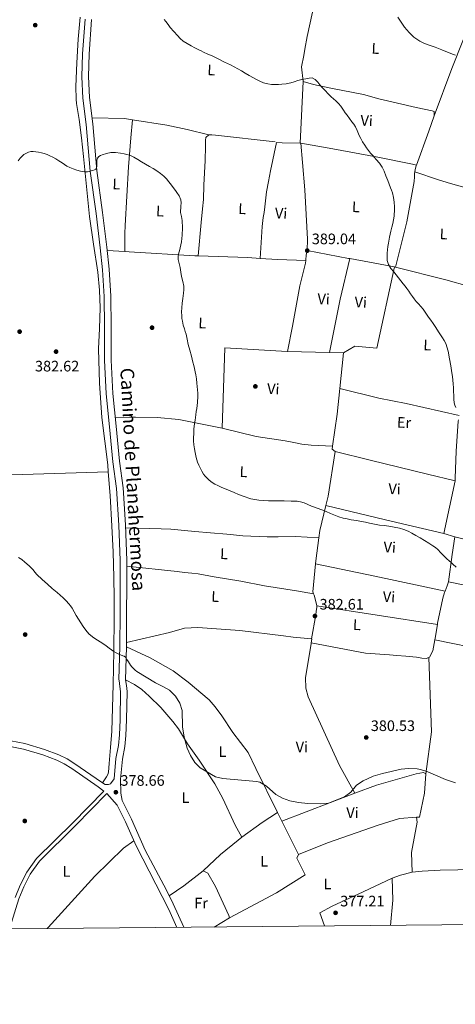
# Model space of a CAD drawing. Units: metres. Extents: x 559912 to 566803, y 4700931 to 4705619.
# Drawn here: x 565509 to 565796, y 4700931 to 4701580 of the extents above; entities that cross this region are included whole.
import ezdxf
from ezdxf.enums import TextEntityAlignment as Align

# ---------------------------------------------------------------- set-up
doc = ezdxf.new("R2010")
doc.units = ezdxf.units.M
doc.header["$MEASUREMENT"] = 0
doc.linetypes.add('DGN Style 3', pattern=[120.3314, 85.95100000000001, -34.3804])
for name, color, linetype, lineweight in [('Nivel 17', 7, 'Continuous', 0), ('Nivel 21', 7, 'Continuous', 0), ('Nivel 36', 7, 'Continuous', 0), ('Nivel 37', 7, 'Continuous', 0), ('Nivel 41', 7, 'Continuous', 0), ('Nivel 44', 7, 'Continuous', 0), ('Nivel 5', 7, 'Continuous', 0), ('Nivel 61', 7, 'Continuous', 0), ('Nivel 7', 7, 'Continuous', 0)]:
    doc.layers.add(name, color=color, linetype=linetype, lineweight=lineweight)
doc.styles.add('Style-Arial', font='txt')
doc.styles.add('Style-Arial Narrow', font='txt')
doc.styles.add('Style-Helvetica-Narrow-Oblique', font='txt')

# ---------------------------------------------------------------- blocks, each defined once
blk = doc.blocks.new('5PATER')
at = {"layer": 'Nivel 7', "linetype": 'Continuous', "lineweight": 0}
h = blk.add_hatch(color=51, dxfattribs=at)
edge = h.paths.add_edge_path()
edge.add_ellipse((-0.001513205468654633, -0.003088492900133133), major_axis=(-1.095731442372465, -1.110710699892244), ratio=0.9994222409660318, start_angle=0, end_angle=360)
blk = doc.blocks.new('5PERFI_1')
at = {"layer": 'Nivel 17', "linetype": 'Continuous', "lineweight": 0}
h = blk.add_hatch(color=7, dxfattribs=at)
edge = h.paths.add_edge_path()
edge.add_arc((-0.002215024083852768, -0.003073429688811302), 1.559999998626405, 315.0000000018422, 675.0000000018422)
blk = doc.blocks.new('5PERFI')
at = {"layer": 'Nivel 17', "color": 7, "linetype": 'Continuous', "lineweight": 0}
blk.add_blockref('5PERFI_1', (0, 0), dxfattribs=at)

msp = doc.modelspace()

# ---------------------------------------------------------------- linework, layer by layer
at = {"layer": 'Nivel 21', "color": 7, "linetype": 'Continuous', "lineweight": 0}
for points in [[(565567.6600000001, 4701075.73, 378.32), (565569.1000000015, 4701076.210000001, 378.48), (565571.4200000018, 4701079.49, 378.46), (565572.6600000001, 4701093.01, 378.74), (565574.2600000016, 4701101.49, 378.86), (565574.9600000009, 4701108.460000001, 379.02), (565575.4600000009, 4701118.449999999, 379.22), (565575.7399999984, 4701137.17, 379.26), (565575.1499999985, 4701140.42, 379.28), (565574.6499999985, 4701144.290000001, 379.29), (565574.620000001, 4701144.949999999, 379.29), (565575.1400000006, 4701166.68, 379.81), (565575.3299999982, 4701188.619999999, 380.39), (565575.4800000004, 4701206.630000001, 380.31), (565575.3299999982, 4701223.4, 380.59), (565574.5199999996, 4701246.640000001, 381.15), (565572.9499999993, 4701270.810000001, 381.76), (565570.5799999982, 4701288.42, 382.15), (565568.3599999994, 4701311.640000001, 382.53), (565566.2300000004, 4701333.300000001, 382.98), (565565.1099999994, 4701355.49, 383.38), (565565.0500000007, 4701377.529999999, 383.2), (565564.9400000013, 4701397.529999999, 383.49), (565563.75, 4701415.08, 383.91), (565562.3099999987, 4701429.49, 384.34), (565559.4899999984, 4701452.199999999, 384.58), (565555.6799999997, 4701480, 385.23), (565553.0199999996, 4701510.859999999, 386.07), (565550.8599999994, 4701528.25, 386.37), (565550.2300000004, 4701542.390000001, 386.61), (565550.6700000018, 4701557.4, 387.06), (565552.2399999984, 4701580.23, 387.39)], [(565497.6999999993, 4701101.82, 377.82), (565511.6499999985, 4701099.09, 378.01), (565524.4200000018, 4701095.33, 378), (565533.7699999996, 4701091.790000001, 378), (565538.5700000003, 4701089.4, 378.06), (565543.4600000009, 4701086.369999999, 378.16), (565561.0199999996, 4701074.210000001, 378.24), (565564.5799999982, 4701071.41, 378.26), (565544.1400000006, 4701050.609999999, 377.82), (565520.1799999997, 4701027.01, 376.7), (565513.8200000003, 4701017.970000001, 376.3), (565509.5799999982, 4701009.49, 376.02), (565506.2199999988, 4701001.25, 375.58)], [(565566.6400000006, 4701069.779999999, 378.28), (565573.5199999996, 4701062.220000001, 378.34), (565578.9800000004, 4701051.17, 378.26), (565585.9800000004, 4701035.25, 377.98), (565607.4200000018, 4700993.41, 377.58), (565612.6799999997, 4700981.6, 377.46)]]:
    msp.add_polyline3d(points, dxfattribs=at)
at = {"layer": 'Nivel 21', "color": 7, "linetype": 'DGN Style 3', "lineweight": 0}
for points in [[(565556.6000000015, 4701579.99, 387.39), (565555.0300000012, 4701557.189999999, 387.06), (565554.6000000015, 4701542.42, 386.61), (565555.1999999993, 4701528.619999999, 386.37), (565557.3599999994, 4701511.32, 386.07), (565560.0199999996, 4701480.49, 385.23), (565563.8099999987, 4701452.76, 384.58), (565566.6400000006, 4701429.98, 384.34), (565568.1000000015, 4701415.449999999, 383.91), (565569.3000000007, 4701397.689999999, 383.49), (565569.4100000001, 4701377.540000001, 383.2), (565569.4699999988, 4701355.609999999, 383.38), (565570.5799999982, 4701333.619999999, 382.98), (565572.6999999993, 4701312.060000001, 382.53), (565574.9100000001, 4701288.92, 382.15), (565577.3000000007, 4701271.24, 381.76), (565578.879999999, 4701246.859999999, 381.15), (565579.6999999993, 4701223.5, 380.59), (565579.8399999999, 4701206.630000001, 380.31), (565579.6900000013, 4701188.59, 380.39), (565579.5, 4701166.609999999, 379.81), (565578.9800000004, 4701144.85, 379.29), (565579.4800000004, 4701140.98, 379.28), (565579.9699999988, 4701137.1, 379.26), (565579.6900000013, 4701118.310000001, 379.22), (565579.1799999997, 4701108.15, 379.02), (565578.4499999993, 4701100.880000001, 378.86), (565576.8500000015, 4701092.42, 378.74), (565575.6499999985, 4701079.32, 378.46), (565575.7600000016, 4701070.050000001, 378.34), (565576.8000000007, 4701065.16, 378.34), (565582.8099999987, 4701052.960000001, 378.26), (565591.9800000004, 4701032.57, 377.94), (565605.9800000004, 4701006.02, 377.68), (565610.3999999985, 4700997.060000001, 377.6), (565617.2800000012, 4700981.640000001, 377.44)], [(565503.2600000016, 4701104.630000001, 377.88), (565512.5399999991, 4701102.699999999, 378.01), (565525.6000000015, 4701098.85, 378), (565534.9600000009, 4701095.33, 378), (565540.379999999, 4701092.65, 378.06), (565545.4899999984, 4701089.48, 378.16), (565563.129999999, 4701077.26, 378.24), (565565.4600000009, 4701075.810000001, 378.24), (565567.6600000001, 4701075.73, 378.32)], [(565503.0199999996, 4700980.58, 375.02), (565503.870000001, 4700984.85, 375.1), (565508.6799999997, 4701000.369999999, 375.58), (565511.9600000009, 4701008.41, 376.02), (565516.0599999987, 4701016.619999999, 376.3), (565522.1799999997, 4701025.310000001, 376.7), (565545.9800000004, 4701048.76, 377.82), (565566.6400000006, 4701069.779999999, 378.28)]]:
    msp.add_polyline3d(points, dxfattribs=at)
at = {"layer": 'Nivel 36', "color": 92, "linetype": 'Continuous', "lineweight": 0, "extrusion": (-0.0008376991979264532, -0.01748805026599039, 0.9998467214318143), "elevation": -82303.89512856184, "flags": 128}
msp.add_lwpolyline([(340096.5557230748, 4722463.282480758), (340096.5557230748, 4722503.835134186)], dxfattribs=at)
at = {"layer": 'Nivel 36', "color": 92, "linetype": 'Continuous', "lineweight": 0, "extrusion": (-0.05100157039510299, -0.2570418068188166, 0.9650535474078894), "elevation": -1236957.642581329, "flags": 128}
msp.add_lwpolyline([(-360282.058565218, 4556778.89808343), (-360260.897831466, 4556782.752269082), (-360255.6024093963, 4556782.943070352)], dxfattribs=at)
at = {"layer": 'Nivel 36', "color": 92, "linetype": 'Continuous', "lineweight": 0, "extrusion": (-0.8980131868511486, 0.3062004113564987, 0.3159329427688017), "elevation": 931650.3448906317, "flags": 128}
msp.add_lwpolyline([(-4632503.777708475, -309816.241579337), (-4632527.479208622, -309814.934639886), (-4632538.289224949, -309814.4287278419)], dxfattribs=at)
at = {"layer": 'Nivel 36', "color": 92, "linetype": 'Continuous', "lineweight": 0, "extrusion": (0.02264946088557991, -0.003687121539513008, 0.9997366688565271), "elevation": -4132.343087742649, "flags": 128}
msp.add_lwpolyline([(4731306.537879687, 197028.54966731), (4731306.537879687, 197028.9854424857)], dxfattribs=at)
at = {"layer": 'Nivel 36', "color": 92, "linetype": 'Continuous', "lineweight": 0, "extrusion": (0.02480028789233206, 0.219292016126742, 0.9753440200173097), "elevation": 1045409.550129337, "flags": 128}
msp.add_lwpolyline([(-33851.70199557394, -4618439.141394652), (-33867.77328263223, -4618435.588787843), (-33875.81587621942, -4618433.930544429), (-33883.91625720263, -4618432.661715046), (-33893.09867064655, -4618432.075384997), (-33902.33230610937, -4618431.846091043)], dxfattribs=at)
at = {"layer": 'Nivel 36', "color": 92, "linetype": 'Continuous', "lineweight": 0, "extrusion": (-0.01552995767630797, 0.0007791847277040332, 0.9998790993343807), "elevation": -4735.72531930864, "flags": 128}
msp.add_lwpolyline([(565516.1933542006, 4701432.277192624), (565504.6319529116, 4701432.857192799)], dxfattribs=at)
at = {"layer": 'Nivel 36', "color": 92, "linetype": 'Continuous', "lineweight": 0, "extrusion": (-0.024134464623241, 0.2316235452233772, 0.9725060724311718), "elevation": 1075684.975304509, "flags": 128}
msp.add_lwpolyline([(-1049857.772672307, -4490440.437489066), (-1049849.646060787, -4490441.897484004), (-1049817.391132765, -4490446.449232934)], dxfattribs=at)
at = {"layer": 'Nivel 36', "color": 92, "linetype": 'Continuous', "lineweight": 0, "extrusion": (-0.1849755619991748, -0.9749753580373031, 0.1233170413329904), "elevation": -4688368.628236202, "flags": 128}
msp.add_lwpolyline([(-320525.0400798582, 582994.9590824754), (-320525.9050067142, 582994.9490055619), (-320553.6023153961, 582994.5963135785)], dxfattribs=at)
at = {"layer": 'Nivel 36', "color": 92, "linetype": 'Continuous', "lineweight": 0, "extrusion": (-0.0490752303685967, -0.1254968911383268, 0.9908794841346167), "elevation": -617390.1907559169, "flags": 128}
msp.add_lwpolyline([(-1185371.122505229, 4542807.588602267), (-1185388.671346851, 4542801.280674107), (-1185399.678597253, 4542797.79276089)], dxfattribs=at)
at = {"layer": 'Nivel 36', "color": 92, "linetype": 'Continuous', "lineweight": 0, "extrusion": (0.4628142790436258, -0.1123085958799079, 0.8793120733873795), "elevation": -265841.3111807117, "flags": 128}
msp.add_lwpolyline([(4702236.428329658, 491651.0828040969), (4702208.959747102, 491650.9568187967), (4702173.130631011, 491649.2140221037)], dxfattribs=at)
at = {"layer": 'Nivel 36', "color": 92, "linetype": 'Continuous', "lineweight": 0, "extrusion": (-0.01704634059922481, 0.003106684025197475, 0.9998498741243821), "elevation": 5351.603951523994, "flags": 128}
msp.add_lwpolyline([(-4726669.246996921, -286307.2164683193), (-4726669.246996917, -286337.2272197232)], dxfattribs=at)
at = {"layer": 'Nivel 36', "color": 92, "linetype": 'Continuous', "lineweight": 0, "extrusion": (-0.01568422441837391, 0.003921056104593476, 0.9998693066713364), "elevation": 9950.940132048532, "flags": 128}
msp.add_lwpolyline([(-4698260.551376991, -591313.2862860393), (-4698260.551376991, -591312.6677393559)], dxfattribs=at)
at = {"layer": 'Nivel 36', "color": 92, "linetype": 'Continuous', "lineweight": 0, "extrusion": (-0.00903852879667138, 0.0002321763909419928, 0.999959124710263), "elevation": -3633.178358960889, "flags": 128}
msp.add_lwpolyline([(565693.8631043471, 4701361.500253748), (565666.2219737656, 4701362.210253768)], dxfattribs=at)
at = {"layer": 'Nivel 36', "color": 92, "linetype": 'Continuous', "lineweight": 0, "extrusion": (-0.008661685187160146, 0.0002158383091058324, 0.999962463607281), "elevation": -3496.802772630941, "flags": 128}
msp.add_lwpolyline([(565704.8338321969, 4701361.164253218), (565695.6034855098, 4701361.394253224)], dxfattribs=at)
at = {"layer": 'Nivel 36', "color": 92, "linetype": 'Continuous', "lineweight": 0, "extrusion": (-0.00244654442658086, -0.02280842214421997, 0.9997368605286393), "elevation": -108226.1883220536, "flags": 128}
msp.add_lwpolyline([(61081.09079719335, 4733620.634614896), (61081.09079719335, 4733644.175041828)], dxfattribs=at)
at = {"layer": 'Nivel 36', "color": 92, "linetype": 'Continuous', "lineweight": 0, "extrusion": (-0.5940218326469786, 0.0450850620054708, 0.8031845364066018), "elevation": -123778.3966845186, "flags": 128}
msp.add_lwpolyline([(-4730629.644473281, 167531.3354592323), (-4730650.983828697, 167533.1147878766), (-4730667.972343113, 167533.7694465257)], dxfattribs=at)
at = {"layer": 'Nivel 36', "color": 92, "linetype": 'Continuous', "lineweight": 0, "extrusion": (0.04260166893753227, -0.03151718449390696, 0.9985948952830243), "elevation": -123685.1953043899, "flags": 128}
msp.add_lwpolyline([(4115864.653220691, 2337997.293480074), (4115870.503398925, 2337999.746644283), (4115897.01934474, 2338013.710809769)], dxfattribs=at)
at = {"layer": 'Nivel 36', "color": 92, "linetype": 'Continuous', "lineweight": 0, "extrusion": (-0.005171970021864872, -0.04633805573643791, 0.9989124262499991), "elevation": -220388.7304018715, "flags": 128}
msp.add_lwpolyline([(40734.34475403652, 4729903.163278516), (40732.15867550671, 4729904.450119868), (40732.21514236555, 4729906.380381893)], dxfattribs=at)
at = {"layer": 'Nivel 36', "color": 92, "linetype": 'Continuous', "lineweight": 0, "extrusion": (-0.009434878411686057, -0.0002672770088296333, 0.9999554548240424), "elevation": -6210.662902536118, "flags": 128}
msp.add_lwpolyline([(565546.0106392466, 4701280.30795528), (565482.467806451, 4701278.507955216)], dxfattribs=at)
at = {"layer": 'Nivel 36', "color": 92, "linetype": 'Continuous', "lineweight": 0, "extrusion": (-0.00849976404286716, -0.03941523781056471, 0.9991867658448806), "elevation": -189723.290104611, "flags": 128}
msp.add_lwpolyline([(-437950.7727279104, 4711049.906813011), (-437950.7727279104, 4711085.371942364)], dxfattribs=at)
at = {"layer": 'Nivel 36', "color": 92, "linetype": 'Continuous', "lineweight": 0, "extrusion": (-0.2223278160615014, -0.01710213969703857, 0.9748219627311986), "elevation": -205815.8214381814, "flags": 128}
msp.add_lwpolyline([(-4644033.692808604, 901505.4606460072), (-4644033.869977519, 901505.5054921508), (-4644035.360957455, 901505.6848767214)], dxfattribs=at)
at = {"layer": 'Nivel 36', "color": 92, "linetype": 'Continuous', "lineweight": 0, "extrusion": (0.2245597865096466, -0.0755492864326875, 0.971527255202989), "elevation": -227766.2630248843, "flags": 128}
msp.add_lwpolyline([(4636212.783381134, 935585.0711909421), (4636217.593757983, 935586.041950725), (4636234.435276702, 935587.5191938728)], dxfattribs=at)
at = {"layer": 'Nivel 36', "color": 92, "linetype": 'Continuous', "lineweight": 0, "extrusion": (-0.225071646249715, -0.9411211167797074, 0.2522574034706604), "elevation": -4551682.958420331, "flags": 128}
msp.add_lwpolyline([(-543207.6064948738, 1186968.732905806), (-543247.0915002972, 1186967.575474679), (-543287.4829134364, 1186967.637479918)], dxfattribs=at)
at = {"layer": 'Nivel 36', "color": 92, "linetype": 'Continuous', "lineweight": 0, "extrusion": (0.01015677846183622, -0.003187273575890028, 0.9999433389639785), "elevation": -8850.932947456513, "flags": 128}
msp.add_lwpolyline([(565762.8289299384, 4701234.738962812), (565755.658487238, 4701236.98897424)], dxfattribs=at)
at = {"layer": 'Nivel 36', "color": 92, "linetype": 'Continuous', "lineweight": 0, "extrusion": (0.1830450320136409, -0.0711958812665255, 0.9805231576795155), "elevation": -230781.565349559, "flags": 128}
msp.add_lwpolyline([(4586532.272723451, 1154107.905490946), (4586534.052824654, 1154108.414646825), (4586548.912401225, 1154112.131484747)], dxfattribs=at)
at = {"layer": 'Nivel 36', "color": 92, "linetype": 'Continuous', "lineweight": 0, "extrusion": (0.9229583604774633, -0.1492721987461715, 0.3547755283362096), "elevation": -179421.0576348659, "flags": 128}
msp.add_lwpolyline([(4731237.434557479, 68494.37632771302), (4731255.603097849, 68495.69190396369), (4731267.306265015, 68496.3443442164)], dxfattribs=at)
at = {"layer": 'Nivel 36', "color": 92, "linetype": 'Continuous', "lineweight": 0, "extrusion": (-0.2048165006007447, -0.7931984477810688, 0.5734862016817563), "elevation": -3844678.190630503, "flags": 128}
msp.add_lwpolyline([(-627555.3248538245, 2691913.429733831), (-627536.2975835018, 2691913.478561051), (-627520.3772330359, 2691913.515181463)], dxfattribs=at)
at = {"layer": 'Nivel 36', "color": 92, "linetype": 'Continuous', "lineweight": 0, "extrusion": (-0.0551141873402738, -0.04780385299865102, 0.9973350580383228), "elevation": -255531.6749002144, "flags": 128}
msp.add_lwpolyline([(-3180762.07173842, 3498395.677227169), (-3180763.383956196, 3498396.088426039), (-3180776.148233145, 3498409.657988813)], dxfattribs=at)
at = {"layer": 'Nivel 36', "color": 92, "linetype": 'Continuous', "lineweight": 0, "extrusion": (-0.186587351539477, -0.8818990214512599, 0.4329425784198105), "elevation": -4251389.424254188, "flags": 128}
msp.add_lwpolyline([(-419664.3387053106, 2042320.56330888), (-419624.3546837699, 2042320.696431953), (-419577.0891024452, 2042320.56330888)], dxfattribs=at)
at = {"layer": 'Nivel 36', "color": 92, "linetype": 'Continuous', "lineweight": 0, "extrusion": (-0.016060371994147, 0.003313892546639183, 0.9998655322430107), "elevation": 6877.143547526764, "flags": 128}
msp.add_lwpolyline([(-4718553.06611076, -395820.2747823112), (-4718553.06611076, -395854.4238262214)], dxfattribs=at)
at = {"layer": 'Nivel 36', "color": 92, "linetype": 'Continuous', "lineweight": 0, "extrusion": (-0.1553762458568653, -0.9878553650324663, 4.289070227140465e-15), "elevation": -4731996.492035025, "flags": 128}
msp.add_lwpolyline([(-171619.1421754211, 382.8600000202958), (-171578.8528765924, 382.9900000202958), (-171538.5635777675, 383.1100000202958)], dxfattribs=at)
at = {"layer": 'Nivel 36', "color": 92, "linetype": 'Continuous', "lineweight": 0, "extrusion": (0.8107504821387175, -0.1675345222185971, 0.5609062663019762), "elevation": -328685.1425466548, "flags": 128}
msp.add_lwpolyline([(4718399.012074158, 223153.4146560431), (4718400.214204095, 223153.438814152), (4718409.133331947, 223154.1031621918)], dxfattribs=at)
at = {"layer": 'Nivel 36', "color": 92, "linetype": 'Continuous', "lineweight": 0, "extrusion": (-0.01334829048028032, -0.1201346143225221, 0.9926678687168398), "elevation": -571944.9512976779, "flags": 128}
msp.add_lwpolyline([(43083.96429842338, 4700218.765363015), (43084.14540612698, 4700218.765363012), (43084.0669997409, 4700216.283437863)], dxfattribs=at)
at = {"layer": 'Nivel 36', "color": 92, "linetype": 'Continuous', "lineweight": 0, "extrusion": (-0.05596982246740777, -0.2324378505856208, 0.9709994977280388), "elevation": -1124025.439101667, "flags": 128}
msp.add_lwpolyline([(-550420.0391914323, 4566688.90899305), (-550464.7290796414, 4566689.076299995), (-550499.9017260242, 4566687.779671155)], dxfattribs=at)
at = {"layer": 'Nivel 36', "color": 92, "linetype": 'Continuous', "lineweight": 0, "extrusion": (0.1299654601681835, -0.03618248632845441, 0.9908581164053528), "elevation": -96188.99080358823, "flags": 128}
msp.add_lwpolyline([(4680591.011218742, 709294.2400917932), (4680618.711760521, 709298.0945677832), (4680665.403295912, 709313.0677245278)], dxfattribs=at)
at = {"layer": 'Nivel 36', "color": 92, "linetype": 'Continuous', "lineweight": 0, "extrusion": (-0.01380218071942435, -0.005270968079114188, 0.9998908523948489), "elevation": -32207.76948362789, "flags": 128}
msp.add_lwpolyline([(565633.3459086902, 4700947.137781508), (565681.4018213823, 4700965.488036424)], dxfattribs=at)
at = {"layer": 'Nivel 36', "color": 92, "linetype": 'Continuous', "lineweight": 0, "extrusion": (-0.2753144770678305, 0.370362193085974, 0.8871492459836816), "elevation": 1585690.726924929, "flags": 128}
msp.add_lwpolyline([(-3258545.405395228, -3047493.967031911), (-3258561.888199855, -3047493.793677606), (-3258574.08325839, -3047493.013583235)], dxfattribs=at)
at = {"layer": 'Nivel 36', "color": 92, "linetype": 'Continuous', "lineweight": 0, "extrusion": (0.01635668628596178, -0.03322809346903425, 0.9993139409705821), "elevation": -146575.5489791704, "flags": 128}
msp.add_lwpolyline([(2583723.552088734, 3965201.384570654), (2583723.552088734, 3965194.904346894)], dxfattribs=at)
at = {"layer": 'Nivel 36', "color": 92, "linetype": 'Continuous', "lineweight": 0, "extrusion": (0.008639393490672956, -0.01752539950271871, 0.9998090924033366), "elevation": -77121.72034019239, "flags": 128}
msp.add_lwpolyline([(2585988.309991211, 3965677.636353679), (2585988.309991211, 3965653.070301898)], dxfattribs=at)
at = {"layer": 'Nivel 36', "color": 92, "linetype": 'Continuous', "lineweight": 0, "extrusion": (-0.2308805323479244, 0.2952095551461297, 0.927116766288456), "elevation": 1257543.372377366, "flags": 128}
msp.add_lwpolyline([(-3341607.007699206, -3109916.827025836), (-3341618.704083782, -3109916.079906117), (-3341634.67334827, -3109915.973174727)], dxfattribs=at)
at = {"layer": 'Nivel 36', "color": 92, "linetype": 'Continuous', "lineweight": 0, "extrusion": (-0.02367526580393552, -0.02287669533039008, 0.9994579223758616), "elevation": -120560.5728583463, "flags": 128}
msp.add_lwpolyline([(-2987494.633615911, 3671465.426224835), (-2987505.382711845, 3671478.183631964), (-2987516.242388429, 3671487.903561205)], dxfattribs=at)
at = {"layer": 'Nivel 36', "color": 92, "linetype": 'Continuous', "lineweight": 0, "extrusion": (-0.07566598446657004, 0.1542704537667932, 0.9851270404822378), "elevation": 682791.2599740404, "flags": 128}
msp.add_lwpolyline([(-2578085.006749511, -3912401.48368432), (-2578090.951181613, -3912400.785309784), (-2578098.58420182, -3912399.155769201)], dxfattribs=at)
at = {"layer": 'Nivel 36', "color": 92, "linetype": 'Continuous', "lineweight": 0, "extrusion": (-0.003679680839358429, -0.002204128822775699, 0.9999908008402144), "elevation": -12065.37802725223, "flags": 128}
msp.add_lwpolyline([(565644.9400088824, 4700972.635461109), (565634.9398925975, 4700966.645446558)], dxfattribs=at)
at = {"layer": 'Nivel 36', "color": 92, "linetype": 'Continuous', "lineweight": 0}
for points in [[(565696.0399999991, 4701539.1, 390.8), (565695.0500000007, 4701548.859999999, 391.09), (565696.4499999993, 4701556.35, 391.2), (565697.1600000001, 4701560.439999999, 391.21), (565698.7600000016, 4701568.859999999, 391.73), (565702.3000000007, 4701584.810000001, 392.33), (565706.9800000004, 4701609.630000001, 394.09), (565707.6600000001, 4701612.84, 394.19), (565708.1999999993, 4701615.93, 394.24), (565708.5399999991, 4701616.689999999, 394.25)], [(565782.4299999997, 4701516.609999999, 392.83), (565794.1400000006, 4701547.83, 394.21), (565808.5199999996, 4701584.310000001, 397.21), (565811.0500000007, 4701591.85, 397.9)], [(565567.5799999982, 4701281.800000001, 381.96), (565567.2399999984, 4701286.48, 382.08), (565565.3299999982, 4701302.040000001, 382.42), (565563.3200000003, 4701317.609999999, 382.72), (565561.7399999984, 4701340.279999999, 382.88), (565561.120000001, 4701362.939999999, 383.05), (565561.7600000016, 4701376.460000001, 383.42), (565562.3299999982, 4701389.98, 383.77), (565561.8000000007, 4701401.75, 383.97), (565560.6499999985, 4701413.5, 384.16), (565557.879999999, 4701431.9, 384.43), (565555.2699999996, 4701450.279999999, 384.7), (565553.2399999984, 4701470, 384.97), (565551.2100000009, 4701489.710000001, 385.23), (565549.8399999999, 4701501.960000001, 385.91), (565548.4100000001, 4701514.199999999, 386.54), (565547.5799999982, 4701519.470000001, 386.57), (565546.7300000004, 4701524.75, 386.57), (565546.4600000009, 4701527.560000001, 386.57), (565546.3099999987, 4701530.380000001, 386.57), (565546.2399999984, 4701533.09, 386.57), (565546.2600000016, 4701535.800000001, 386.57), (565546.9200000018, 4701551.51, 386.66), (565547.8299999982, 4701567.210000001, 386.86), (565549.0599999987, 4701581.66, 387.09)], [(565696.0399999991, 4701539.1, 390.8), (565701.3000000007, 4701537.66, 390.77), (565704.8399999999, 4701536.790000001, 390.78), (565708.9499999993, 4701535.93, 390.85), (565714.25, 4701534.76, 390.99), (565735.7800000012, 4701530.540000001, 390.85), (565746.0100000016, 4701527.880000001, 391.79), (565770.5300000012, 4701522.15, 392.94), (565781.0100000016, 4701519.85, 393.2), (565782.4499999993, 4701519.4, 393.2), (565782.4299999997, 4701516.609999999, 392.83)], [(565583.5700000003, 4701514.029999999, 387.2), (565582.5300000012, 4701502.09, 385.93), (565580.8500000015, 4701483.040000001, 385.05), (565578.629999999, 4701444.189999999, 384.78), (565578.5300000012, 4701439, 384.78), (565578.4299999997, 4701427.16, 384.45)], [(565583.5700000003, 4701514.029999999, 387.2), (565606.2800000012, 4701510.359999999, 387.39), (565619.4899999984, 4701507.560000001, 387.92), (565633.7800000012, 4701503.960000001, 388.67)], [(565633.7800000012, 4701503.960000001, 388.67), (565631.9699999988, 4701502.380000001, 388.41), (565631.620000001, 4701500.52, 388.21), (565631.5599999987, 4701496.25, 388.06), (565631.5399999991, 4701487.1, 387.57), (565630.5799999982, 4701470.810000001, 386.17), (565630.3900000006, 4701461.32, 385.63), (565629.7800000012, 4701455.369999999, 385.66), (565628.8399999999, 4701446.27, 385.73), (565626.9200000018, 4701424.26, 386.14)], [(565677.4800000004, 4701499.359999999, 389.33), (565638.2300000004, 4701503.93, 388.81), (565635.8399999999, 4701504.119999999, 388.81), (565633.7800000012, 4701503.960000001, 388.67)], [(565667.6900000013, 4701422.630000001, 387.54), (565669.0799999982, 4701443.710000001, 387.04), (565669.7199999988, 4701449.449999999, 386.96), (565670.2399999984, 4701452.939999999, 386.96), (565670.6799999997, 4701456.560000001, 386.93), (565671.3500000015, 4701462.619999999, 386.86), (565671.8399999999, 4701466.49, 386.86), (565673.1099999994, 4701473.210000001, 387.01), (565674.5799999982, 4701480.4, 387.39), (565678.4699999988, 4701498.960000001, 389.23), (565682.1999999993, 4701498.880000001, 389.34), (565694.1000000015, 4701498.6, 390.09)], [(565694.5300000012, 4701498.529999999, 390.08), (565695.6400000006, 4701485.84, 388.17), (565697.2199999988, 4701467.85, 388.17), (565698.9800000004, 4701435.16, 388.54), (565698.7199999988, 4701427.710000001, 389.04)], [(565770.75, 4701484.130000001, 391.11), (565768.1000000015, 4701484.76, 391.37), (565745.3299999982, 4701489.35, 390.64), (565715.6999999993, 4701494.890000001, 389.57), (565694.5300000012, 4701498.529999999, 390.08)], [(565769.7100000009, 4701479.73, 390.97), (565769.9699999988, 4701481.24, 391.04), (565770.5599999987, 4701483.66, 391.09), (565770.75, 4701484.130000001, 391.11)], [(565756.9100000001, 4701416.9, 389.93), (565764.370000001, 4701446.790000001, 390.09), (565769.1400000006, 4701473.390000001, 390.85), (565769.3500000015, 4701476.359999999, 390.85), (565769.5100000016, 4701478.619999999, 390.93), (565769.7100000009, 4701479.73, 390.97)], [(565626.9200000018, 4701424.26, 386.14), (565624.5799999982, 4701424.33, 386.06), (565581.2699999996, 4701427.02, 384.49), (565578.4299999997, 4701427.16, 384.45)], [(565698.7199999988, 4701427.710000001, 389.04), (565698.1000000015, 4701424.640000001, 388.97), (565697.879999999, 4701421.710000001, 388.86), (565697.8200000003, 4701421.27, 388.86)], [(565697.8200000003, 4701421.27, 388.86), (565697.5700000003, 4701419.449999999, 388.83), (565693.879999999, 4701404.52, 388.75), (565688.9600000009, 4701378.01, 388.17), (565685.8200000003, 4701361.24, 388.26)], [(565722.6900000013, 4701360.300000001, 388.59), (565730.1099999994, 4701364.76, 388.61), (565744.6600000001, 4701363.369999999, 388.75), (565756.3099999987, 4701417.050000001, 389.92)], [(565756.9100000001, 4701416.9, 389.93), (565790.1499999985, 4701408.460000001, 390.83), (565805.6799999997, 4701404.040000001, 391.09), (565813.2899999991, 4701402.300000001, 391.78)], [(565685.8200000003, 4701361.24, 388.26), (565681.75, 4701361.34, 388.22), (565644.5, 4701363.640000001, 386.61), (565642.5899999999, 4701310.640000001, 386.43)], [(565720.1799999997, 4701336.9, 388.05), (565745.9100000001, 4701330.439999999, 387.89), (565763.9200000018, 4701326.960000001, 388.56), (565798.8299999982, 4701319.029999999, 389.38)], [(565642.5899999999, 4701310.640000001, 386.43), (565614.0300000012, 4701316.300000001, 384.53), (565599.7600000016, 4701317.630000001, 383.1), (565585.5799999982, 4701317.880000001, 382.25), (565581.5500000007, 4701317.84, 382.25), (565572.1499999985, 4701317.640000001, 382.65)], [(565796.3299999982, 4701277.640000001, 388.12), (565796.9600000009, 4701295.58, 388.59), (565798.2699999996, 4701315.310000001, 389.31), (565798.3900000006, 4701316.119999999, 389.31)], [(565642.5899999999, 4701310.640000001, 386.43), (565665.0399999991, 4701305.15, 387.15), (565684.2699999996, 4701302.300000001, 387.15), (565689.9699999988, 4701301.130000001, 387.15), (565695.1999999993, 4701300.220000001, 387.15), (565701.3000000007, 4701299.390000001, 387.02), (565715.3299999982, 4701298.83, 386.6)], [(565717.0899999999, 4701295.4, 386.45), (565740.2399999984, 4701289.48, 386.69), (565778.1099999994, 4701280.33, 387.41), (565796.2399999984, 4701275.960000001, 388.07)], [(565563.6600000001, 4701076.939999999, 378.24), (565565.0799999982, 4701078.84, 378.46), (565566.5100000016, 4701080.74, 378.64), (565567.3500000015, 4701082.26, 378.66), (565567.7399999984, 4701083.970000001, 378.64), (565567.9600000009, 4701086.84, 378.64), (565568.1799999997, 4701089.710000001, 378.64), (565569.0700000003, 4701100.27, 378.64), (565569.870000001, 4701110.85, 378.64), (565570.4600000009, 4701126.23, 378.77), (565570.7199999988, 4701141.609999999, 379.04), (565571.1400000006, 4701163.619999999, 379.54), (565571.4600000009, 4701185.630000001, 380.03), (565571.5, 4701198.9, 380.17), (565571.3099999987, 4701212.17, 380.32), (565570.7399999984, 4701229.130000001, 380.64), (565569.9200000018, 4701246.08, 381.02), (565568.7300000004, 4701266.290000001, 381.55), (565567.5799999982, 4701281.800000001, 381.96)], [(565706.370000001, 4701238.35, 385), (565691.0100000016, 4701239.210000001, 384.45), (565679.5700000003, 4701239.08, 383.89), (565672.370000001, 4701239.08, 383.74), (565656.379999999, 4701239.68, 383.74), (565650.2199999988, 4701240.27, 383.6), (565645.620000001, 4701240.720000001, 383.55), (565634.9899999984, 4701241.74, 383.13), (565624.7399999984, 4701242.59, 382.85), (565608.7199999988, 4701244.01, 381.13), (565602.5300000012, 4701244.33, 381.05), (565578.9400000013, 4701245.060000001, 381.11)], [(565702.8900000006, 4701201.57, 383.15), (565691.6799999997, 4701203.390000001, 383.55), (565670.5399999991, 4701206.68, 383.47), (565655.0399999991, 4701209.880000001, 382.89), (565637.379999999, 4701212.779999999, 382.32), (565626.7399999984, 4701214.699999999, 381.69), (565622.7199999988, 4701215.040000001, 381.34), (565617.8999999985, 4701215.58, 381.07), (565613.0899999999, 4701216.08, 380.88), (565579.7300000004, 4701219.74, 380.53)], [(565789.5599999987, 4701203.279999999, 384.17), (565790.2199999988, 4701205.050000001, 384.43), (565791.0100000016, 4701206.720000001, 384.7), (565791.8599999994, 4701209.470000001, 384.72)], [(565784.5599999987, 4701181.140000001, 383.11), (565784.6999999993, 4701182.029999999, 383.17), (565788.129999999, 4701198.640000001, 383.92), (565789.1799999997, 4701202.300000001, 384.03), (565789.5599999987, 4701203.279999999, 384.17)], [(565704.9600000009, 4701193.66, 382.86), (565704.9400000013, 4701194.67, 382.86), (565703.3399999999, 4701200.540000001, 383.12), (565702.8900000006, 4701201.57, 383.15)], [(565701.5100000016, 4701171.699999999, 382.45), (565704.5, 4701187.609999999, 382.8), (565704.6900000013, 4701189.869999999, 382.86), (565704.9800000004, 4701192.57, 382.86), (565704.9600000009, 4701193.66, 382.86)], [(565579.5199999996, 4701169.300000001, 379.88), (565608.0100000016, 4701176.050000001, 380.48), (565617.8200000003, 4701178.77, 380.83), (565622.3200000003, 4701179.16, 380.94), (565626.6499999985, 4701179.18, 381.23), (565654.2199999988, 4701177.279999999, 382.33), (565683.0899999999, 4701173.800000001, 382.53), (565689.4699999988, 4701172.91, 382.53), (565701.5100000016, 4701171.699999999, 382.45)], [(565778.879999999, 4701159.439999999, 382.43), (565779.4100000001, 4701159.66, 382.43), (565781.4600000009, 4701163.880000001, 382.43), (565782.8900000006, 4701171.15, 382.54)], [(565679.1400000006, 4701057.41, 379.25), (565664.7800000012, 4701086.369999999, 379.97), (565659.8599999994, 4701096.93, 380.25), (565649.6600000001, 4701110.050000001, 380.41), (565642.4200000018, 4701121.01, 380.57), (565638.0599999987, 4701127.01, 380.61), (565634.1000000015, 4701131.65, 380.57), (565620.3000000007, 4701143.17, 380.53), (565610.379999999, 4701150.609999999, 380.45), (565595.2600000016, 4701159.33, 380.37), (565579.5, 4701166.609999999, 379.81)], [(565701.3399999999, 4701169.24, 382.15), (565701.2199999988, 4701168.449999999, 382.05), (565697.5, 4701146.369999999, 381.93), (565697.7800000012, 4701139.33, 381.69), (565699.3000000007, 4701133.49, 381.49), (565720.0199999996, 4701088.369999999, 380.41), (565730.0500000007, 4701069.949999999, 379.77)], [(565701.3399999999, 4701169.24, 382.15), (565737.1499999985, 4701162.439999999, 382.4), (565752.8500000015, 4701161.290000001, 382.43), (565757.7899999991, 4701160.779999999, 382.43), (565763.6600000001, 4701160.460000001, 382.43), (565770.75, 4701159.630000001, 382.43), (565774.3500000015, 4701159, 382.43), (565777.1799999997, 4701158.75, 382.43), (565778.879999999, 4701159.439999999, 382.43)], [(565578.9800000004, 4701144.85, 379.29), (565584.8599999994, 4701141.65, 379.25), (565589.620000001, 4701138.369999999, 379.25), (565594.4600000009, 4701134.050000001, 379.21), (565602.3000000007, 4701126.449999999, 379.37), (565610.1799999997, 4701117.33, 379.41), (565613.8599999994, 4701112.529999999, 379.49), (565619.7800000012, 4701102.529999999, 379.77), (565627.5799999982, 4701091.890000001, 379.69), (565637.8599999994, 4701076.130000001, 379.53), (565643.0599999987, 4701066.449999999, 379.37), (565651.2199999988, 4701049.01, 379.13), (565655.620000001, 4701040.98, 378.81)], [(565730.0500000007, 4701069.949999999, 379.77), (565744.3399999999, 4701075.41, 379.81), (565770.5799999982, 4701082.85, 379.89), (565775.4200000018, 4701083.65, 379.89), (565776.8999999985, 4701082.77, 379.89)], [(565776.8999999985, 4701082.77, 379.89), (565775.9400000013, 4701069.970000001, 379.65), (565772.8200000003, 4701054.210000001, 378.93), (565770.6600000001, 4701054.210000001, 379.05)], [(565692.8599999994, 4701029.57, 378.53), (565712.1400000006, 4701037.41, 378.49), (565745.4600000009, 4701048.93, 378.89), (565759.5799999982, 4701053.25, 379.01), (565770.6600000001, 4701054.210000001, 379.05)], [(565770.6600000001, 4701054.210000001, 379.05), (565771.1000000015, 4701051.01, 378.89), (565767.5399999991, 4701030.85, 378.53), (565767.8599999994, 4701017.970000001, 378.09)], [(565630.0599999987, 4701018.77, 378.25), (565641.5399999991, 4701029.73, 378.33), (565653.1400000006, 4701039.17, 378.57), (565655.620000001, 4701040.98, 378.81)], [(565527.3500000015, 4700980.810000001, 375.56), (565527.9299999997, 4700981.49, 375.58), (565558.6999999993, 4701015.25, 377.18), (565577.5799999982, 4701033.73, 377.7), (565584.5300000012, 4701038.529999999, 378.04)], [(565647.379999999, 4700987.810000001, 377.61), (565678.5399999991, 4701004.290000001, 377.89), (565697.3000000007, 4701016.290000001, 378.05), (565691.8999999985, 4701027.25, 378.41), (565692.8599999994, 4701029.57, 378.53)], [(565767.8599999994, 4701017.970000001, 378.09), (565774.379999999, 4701018.529999999, 378.29), (565786.4600000009, 4701019.25, 378.05), (565844.6499999985, 4701020.49, 378.25)], [(565630.0599999987, 4701018.77, 378.25), (565633.1400000006, 4701017.41, 378.25), (565638.2199999988, 4701008.449999999, 378.17), (565646.9800000004, 4700989.33, 377.73), (565647.379999999, 4700987.810000001, 377.61)], [(565710.120000001, 4700982.5, 376.97), (565707.0199999996, 4700991.25, 377.21), (565715.1000000015, 4700995.65, 377.37), (565735.6999999993, 4701005.01, 377.49), (565754.6600000001, 4701014.050000001, 377.69)]]:
    msp.add_polyline3d(points, dxfattribs=at)
at = {"layer": 'Nivel 5', "color": 30, "linetype": 'Continuous', "lineweight": 0, "flags": 128}
for points, elevation in [([(565604.4699999988, 4701580.15), (565605.5100000016, 4701578.75), (565606.9899999984, 4701576.779999999), (565608.4699999988, 4701574.810000001), (565610.7300000004, 4701572.07), (565613.1099999994, 4701569.42), (565614.9600000009, 4701567.49), (565617.0300000012, 4701565.800000001), (565619.5500000007, 4701564.24), (565622.129999999, 4701562.800000001), (565624.6400000006, 4701561.42), (565627.1700000018, 4701560.109999999), (565628.8000000007, 4701559.33), (565630.4200000018, 4701558.57), (565633.1900000013, 4701557.310000001), (565635.9600000009, 4701556.029999999), (565638.2399999984, 4701554.93), (565640.5199999996, 4701553.84), (565644.2899999991, 4701552.029999999), (565648.0500000007, 4701550.220000001), (565650.5599999987, 4701548.970000001), (565653.0300000012, 4701547.640000001), (565655.4400000013, 4701546.18), (565657.8299999982, 4701544.68), (565660.5199999996, 4701543.109999999), (565663.2199999988, 4701541.560000001), (565665.2699999996, 4701540.48), (565667.370000001, 4701539.470000001), (565669.9800000004, 4701538.390000001), (565672.7100000009, 4701537.609999999), (565675.2100000009, 4701537.220000001), (565677.7199999988, 4701537.119999999), (565679.879999999, 4701537.17), (565682.0399999991, 4701537.34), (565684.9400000013, 4701537.720000001), (565687.8099999987, 4701538.300000001), (565690.1600000001, 4701539.050000001), (565692.5, 4701539.82), (565695.1499999985, 4701540.449999999), (565697.8099999987, 4701541.02), (565699.8900000006, 4701541.439999999), (565701.9600000009, 4701541.529999999), (565704.0500000007, 4701540.57), (565705.7199999988, 4701538.810000001), (565707.0899999999, 4701537.029999999), (565708.4699999988, 4701535.24), (565714.6099999994, 4701529.18), (565717.5100000016, 4701526.540000001), (565719.2399999984, 4701524.790000001), (565720.8099999987, 4701522.869999999), (565721.6700000018, 4701521.540000001), (565722.5300000012, 4701520.220000001), (565723.7699999996, 4701518.58), (565725, 4701516.939999999), (565726.5599999987, 4701514.800000001), (565728.120000001, 4701512.67), (565729.3399999999, 4701510.98), (565730.4400000013, 4701509.23), (565731.5399999991, 4701507), (565732.5799999982, 4701504.75), (565733.2800000012, 4701503.18), (565734, 4701501.630000001), (565735.2399999984, 4701499.439999999), (565736.6099999994, 4701497.32), (565737.7899999991, 4701495.550000001), (565739.0300000012, 4701493.82), (565740.4400000013, 4701492.060000001), (565741.8900000006, 4701490.35), (565744.129999999, 4701487.880000001), (565746.3599999994, 4701485.4), (565748.1700000018, 4701482.84), (565749.5399999991, 4701480.029999999), (565750.6400000006, 4701476.939999999), (565751.75, 4701473.85), (565752.6499999985, 4701471.51), (565753.5599999987, 4701469.18), (565754.1999999993, 4701467.52), (565754.8399999999, 4701465.85), (565755.629999999, 4701462.84), (565755.9899999984, 4701459.74), (565756.1499999985, 4701456.609999999), (565756.1600000001, 4701453.48), (565756.120000001, 4701451.92), (565756, 4701450.35), (565755.629999999, 4701447.92), (565755.1099999994, 4701445.52), (565754.4499999993, 4701443.08), (565753.8099999987, 4701440.65), (565753, 4701436.630000001)], 390), ([(565758.4299999997, 4701581.699999999), (565760.1000000015, 4701579.02), (565761.4200000018, 4701577.050000001), (565762.8099999987, 4701575.130000001), (565764.2899999991, 4701573.26), (565765.8599999994, 4701571.449999999), (565767.370000001, 4701569.92), (565768.9800000004, 4701568.49), (565770.8599999994, 4701567.029999999), (565772.8900000006, 4701565.800000001), (565775.6600000001, 4701564.5), (565778.5, 4701563.369999999), (565782.9699999988, 4701561.75), (565787.4299999997, 4701560.140000001)], 395), ([(565787.4299999997, 4701560.140000001), (565794.5300000012, 4701557.130000001), (565796.4100000001, 4701556.470000001)], 395), ([(565508.2699999996, 4701486.960000001), (565509.4899999984, 4701488.65), (565512, 4701491), (565515.0599999987, 4701492.699999999), (565516.6000000015, 4701493.119999999), (565518.129999999, 4701493.15), (565519.879999999, 4701492.92), (565521.620000001, 4701492.619999999), (565523.5300000012, 4701492.24), (565525.4100000001, 4701491.77), (565527.2600000016, 4701491.109999999), (565529.0399999991, 4701490.300000001), (565531.0199999996, 4701489.33), (565532.9499999993, 4701488.27), (565535.0199999996, 4701486.970000001), (565537.0799999982, 4701485.640000001), (565538.6499999985, 4701484.560000001), (565540.2399999984, 4701483.48), (565542.2600000016, 4701482.449999999), (565544.3900000006, 4701481.630000001), (565546.8200000003, 4701480.779999999), (565549.3000000007, 4701480.109999999), (565550.6099999994, 4701479.880000001), (565551.9200000018, 4701479.74), (565552.8599999994, 4701479.68), (565553.8000000007, 4701479.710000001), (565555.0799999982, 4701479.93), (565556.3599999994, 4701480.24), (565557.4800000004, 4701480.550000001), (565558.5799999982, 4701480.960000001), (565559.2899999991, 4701481.43), (565559.8099999987, 4701482.119999999), (565560.1400000006, 4701483.4), (565560.0399999991, 4701484.75), (565560.0199999996, 4701487.42), (565560.4800000004, 4701488.76), (565561.3500000015, 4701489.869999999), (565562.4600000009, 4701490.449999999), (565563.620000001, 4701490.84), (565566.4299999997, 4701491.82), (565569.2800000012, 4701492.48), (565572.4100000001, 4701492.470000001), (565575.5399999991, 4701492.040000001), (565578.1499999985, 4701491.609999999), (565580.7199999988, 4701490.970000001), (565582.6600000001, 4701490.24), (565584.5, 4701489.310000001), (565587.0300000012, 4701487.76), (565589.5599999987, 4701486.220000001), (565592.1799999997, 4701484.75), (565594.8000000007, 4701483.279999999), (565597.25, 4701481.810000001), (565599.6700000018, 4701480.279999999), (565601.9600000009, 4701478.66), (565604.120000001, 4701476.859999999), (565605.9400000013, 4701475.08), (565607.5700000003, 4701473.130000001), (565609.2600000016, 4701470.800000001), (565610.9499999993, 4701468.48), (565611.8200000003, 4701467.310000001), (565612.6900000013, 4701466.140000001), (565614.25, 4701463.779999999), (565615.4100000001, 4701461.18), (565615.6999999993, 4701459.140000001), (565615.5, 4701457.050000001), (565615.2399999984, 4701452.91), (565615.879999999, 4701450.290000001), (565616.3900000006, 4701447.640000001), (565616.4299999997, 4701442.82), (565616.2100000009, 4701438), (565616.0300000012, 4701435.73), (565615.8399999999, 4701433.470000001), (565614.4899999984, 4701427.68), (565614.0199999996, 4701426.17), (565613.5899999999, 4701424.060000001), (565613.620000001, 4701421.93), (565614.3000000007, 4701419.220000001), (565615.0300000012, 4701416.49)], 385), ([(565753, 4701436.630000001), (565752.2600000016, 4701432.59), (565751.8900000006, 4701430.380000001), (565751.5599999987, 4701428.16), (565751.4100000001, 4701426.060000001), (565751.4299999997, 4701423.960000001), (565751.5199999996, 4701421.25), (565752.2399999984, 4701418.6), (565753.879999999, 4701415.98), (565755.75, 4701413.630000001), (565758.9200000018, 4701409.810000001), (565762, 4701405.93), (565763.1799999997, 4701404.32), (565764.3599999994, 4701402.699999999), (565765.6000000015, 4701400.949999999), (565766.8500000015, 4701399.199999999), (565768.0599999987, 4701397.52), (565769.3000000007, 4701395.869999999), (565770.6099999994, 4701394.25), (565771.9600000009, 4701392.67), (565773.5899999999, 4701390.869999999), (565775.1700000018, 4701389.040000001), (565776.9299999997, 4701386.49), (565778.6400000006, 4701383.92), (565780.1499999985, 4701381.82), (565781.6400000006, 4701379.710000001), (565783.4800000004, 4701376.949999999), (565785.3000000007, 4701374.189999999), (565786.5700000003, 4701372.23), (565787.8399999999, 4701370.27), (565789.0799999982, 4701368.4), (565790.1799999997, 4701366.43), (565791.6400000006, 4701361.460000001), (565792.4699999988, 4701356.35), (565793.2899999991, 4701351.790000001), (565794.0500000007, 4701347.23), (565794.3999999985, 4701344.810000001), (565794.7100000009, 4701342.4), (565794.9800000004, 4701339.85), (565795.1700000018, 4701337.310000001), (565795.2300000004, 4701334.800000001), (565795.25, 4701332.279999999), (565795.3500000015, 4701329.83), (565795.5899999999, 4701327.390000001), (565796, 4701325.77), (565796.7300000004, 4701324.26)], 390), ([(565615.0300000012, 4701416.49), (565615.4600000009, 4701413.57), (565615.9100000001, 4701410.65), (565616.6600000001, 4701407.439999999), (565617.3299999982, 4701404.220000001), (565617.379999999, 4701401.9), (565617.1400000006, 4701399.58), (565616.8900000006, 4701397.83), (565616.6400000006, 4701396.08), (565616.2800000012, 4701393.09), (565615.9899999984, 4701390.09), (565615.8999999985, 4701387.42), (565616, 4701384.75), (565616.1600000001, 4701382.949999999), (565616.4499999993, 4701381.16), (565617.0500000007, 4701378.630000001), (565617.75, 4701376.119999999), (565618.3200000003, 4701374.390000001), (565618.870000001, 4701372.65), (565619.5700000003, 4701369.279999999), (565620.2699999996, 4701365.92), (565621.3099999987, 4701362.060000001), (565622.3399999999, 4701358.199999999), (565622.8299999982, 4701356.210000001), (565623.3299999982, 4701354.220000001), (565623.8900000006, 4701352.09), (565624.4499999993, 4701349.960000001), (565624.9299999997, 4701347.92), (565625.3000000007, 4701345.85), (565625.6600000001, 4701343.119999999), (565625.9699999988, 4701340.380000001), (565626.2100000009, 4701338.17), (565626.4200000018, 4701335.960000001), (565626.5300000012, 4701333.82), (565626.5100000016, 4701331.68), (565626.3099999987, 4701327.66), (565625.8900000006, 4701323.66), (565625.5899999999, 4701321.560000001), (565625.2800000012, 4701319.449999999), (565624.75, 4701315.85), (565624.2199999988, 4701312.25), (565624.0500000007, 4701309.76), (565623.9699999988, 4701307.26), (565623.8900000006, 4701306.199999999), (565623.8099999987, 4701305.130000001), (565623.8399999999, 4701302.4), (565624.0599999987, 4701299.66), (565624.3599999994, 4701297.15), (565624.7699999996, 4701294.65), (565625.4800000004, 4701291.4), (565626.4499999993, 4701288.199999999), (565627.2100000009, 4701286.32), (565628.0799999982, 4701284.48), (565629.1600000001, 4701282.34), (565630.4200000018, 4701280.279999999), (565631.3900000006, 4701279.109999999), (565632.4600000009, 4701278.029999999), (565634.1700000018, 4701276.43), (565635.9800000004, 4701274.960000001), (565637.8000000007, 4701273.790000001), (565639.7100000009, 4701272.800000001), (565642.4699999988, 4701271.550000001), (565645.2600000016, 4701270.380000001), (565647.8999999985, 4701269.359999999), (565650.5300000012, 4701268.33), (565653.5100000016, 4701267.050000001), (565656.5, 4701265.77), (565661.5300000012, 4701264.189999999), (565666.7199999988, 4701263.26), (565669.8999999985, 4701262.93), (565673.0899999999, 4701262.779999999), (565675.870000001, 4701262.74), (565678.6600000001, 4701262.720000001), (565683.4200000018, 4701262.68), (565688.1900000013, 4701262.65), (565690.1000000015, 4701262.630000001), (565692.0199999996, 4701262.560000001), (565694.3599999994, 4701262.140000001), (565696.620000001, 4701261.359999999), (565699.120000001, 4701260.35), (565701.620000001, 4701259.34), (565703.4299999997, 4701258.630000001), (565705.25, 4701257.92), (565708.2600000016, 4701256.84), (565711.2800000012, 4701255.77), (565714.0100000016, 4701254.470000001), (565719.5500000007, 4701252.17), (565722.4200000018, 4701251.4), (565725.0700000003, 4701250.83), (565727.7300000004, 4701250.32), (565731.1099999994, 4701249.779999999), (565734.4800000004, 4701249.210000001), (565737.1400000006, 4701248.619999999), (565739.7899999991, 4701248.01), (565743.0199999996, 4701247.380000001), (565746.2600000016, 4701246.810000001), (565749.4400000013, 4701246.42), (565752.620000001, 4701246.060000001), (565756.0700000003, 4701245.52), (565759.4899999984, 4701244.810000001), (565762.3999999985, 4701243.960000001)], 385), ([(565762.3999999985, 4701243.960000001), (565765.1799999997, 4701242.779999999), (565767.7800000012, 4701241.43), (565770.3399999999, 4701240), (565773.2399999984, 4701238.290000001), (565776.129999999, 4701236.57), (565778.8500000015, 4701234.890000001), (565781.5399999991, 4701233.16), (565783.2199999988, 4701231.98), (565784.7800000012, 4701230.65), (565786.8000000007, 4701228.59), (565788.8200000003, 4701226.52), (565790.629999999, 4701224.810000001), (565792.4499999993, 4701223.1), (565793.5599999987, 4701222.040000001), (565794.6700000018, 4701220.970000001), (565796.8299999982, 4701219.01)], 385), ([(565508.4499999993, 4701225.49), (565510.5199999996, 4701223.99), (565512.5300000012, 4701222.41), (565515.3200000003, 4701219.92), (565517.9699999988, 4701217.279999999), (565519.2699999996, 4701215.73), (565520.5899999999, 4701214.189999999), (565523.9299999997, 4701210.91), (565527.4100000001, 4701207.77), (565530.6099999994, 4701205.08), (565533.8200000003, 4701202.380000001), (565535.8399999999, 4701200.66), (565537.8200000003, 4701198.91), (565539.7800000012, 4701196.9)], 380), ([(565539.7800000012, 4701196.9), (565541.6099999994, 4701194.77), (565542.7300000004, 4701193.470000001), (565543.7399999984, 4701192.09), (565545.120000001, 4701189.67), (565546.4600000009, 4701187.23), (565547.9699999988, 4701184.75), (565549.5, 4701182.290000001), (565551.0899999999, 4701179.869999999), (565552.7699999996, 4701177.5), (565554.7600000016, 4701175.17), (565557.0700000003, 4701173.17), (565558.75, 4701171.970000001), (565560.4800000004, 4701170.85), (565562.2699999996, 4701169.75), (565564.0399999991, 4701168.640000001), (565566.1400000006, 4701167.210000001), (565568.1999999993, 4701165.74), (565569.7600000016, 4701164.540000001), (565571.3399999999, 4701163.359999999), (565572.6999999993, 4701162.59), (565574.120000001, 4701161.93), (565575.629999999, 4701161.300000001), (565577.129999999, 4701160.67), (565578.1099999994, 4701160.27), (565578.9100000001, 4701159.65), (565579.8900000006, 4701158.16), (565580.8399999999, 4701156.67), (565581.5599999987, 4701155.550000001), (565582.2800000012, 4701154.43), (565583.2100000009, 4701153.25), (565584.25, 4701152.16), (565585.2800000012, 4701151.15), (565586.4100000001, 4701150.290000001), (565592.5799999982, 4701146.49), (565598.7399999984, 4701142.689999999), (565603.5399999991, 4701140.449999999), (565607.879999999, 4701137.98), (565611.9400000013, 4701133.970000001), (565614.6600000001, 4701129.41), (565616.2800000012, 4701124.66), (565616.5199999996, 4701113.689999999), (565617.5300000012, 4701106.970000001), (565619.6000000015, 4701099.83), (565621.6700000018, 4701094.970000001), (565624.7399999984, 4701090.369999999), (565628.1900000013, 4701086.74), (565638.2199999988, 4701080.77), (565643.1000000015, 4701079.689999999), (565665.2699999996, 4701077.73), (565667.5399999991, 4701077.25), (565671.879999999, 4701074.779999999), (565678.0599999987, 4701069.09), (565682.4699999988, 4701066.73), (565687.2899999991, 4701065.02), (565692.9400000013, 4701063.960000001), (565699.0700000003, 4701063.300000001), (565707.7800000012, 4701063.09), (565712.7699999996, 4701063.52), (565723.2199999988, 4701067.65), (565727.379999999, 4701070.609999999), (565731.3000000007, 4701075.41), (565735.4899999984, 4701078.130000001), (565742.120000001, 4701081.18), (565748.4200000018, 4701083.09), (565760.5399999991, 4701085.890000001), (565765.5199999996, 4701086.279999999), (565771.1600000001, 4701086.07), (565773.4200000018, 4701085.65), (565778.1700000018, 4701084.060000001), (565789.8999999985, 4701078.99), (565796.5399999991, 4701076.77)], 380)]:
    msp.add_lwpolyline(points, dxfattribs=dict(at, elevation=elevation))
at = {"layer": 'Nivel 61', "color": 7, "linetype": 'Continuous', "lineweight": 0, "flags": 128}
msp.add_lwpolyline([(559911.8900000006, 4705557.17), (563335.5799999982, 4705587.23), (566759.2600000016, 4705618.970000001), (566781.379999999, 4703305.77), (566803.4800000004, 4700992.630000001), (563377.4899999984, 4700960.890000001), (559951.4899999984, 4700930.869999999), (559931.7100000009, 4703244.02)], close=True, dxfattribs=at)

# ---------------------------------------------------------------- block references
at = {"layer": 'Nivel 17', "color": 7, "linetype": 'Continuous', "lineweight": 0}
for p in [(565596.4400000013, 4701376.92, 383.36), (565509.1400000006, 4701374.300000001, 382.4), (565664.5399999991, 4701338.199999999, 386.69), (565512.7899999991, 4701174.619999999, 379.39), (565512.5399999991, 4701051.73, 376.11)]:
    msp.add_blockref('5PERFI', p, dxfattribs=at)
at = {"layer": 'Nivel 7', "color": 51, "linetype": 'Continuous', "lineweight": 0}
for p in [(565519.4100000001, 4701576.359999999, 387.1), (565698.7199999988, 4701427.710000001, 389.04), (565533.1700000018, 4701361.130000001, 382.62), (565703.7899999991, 4701186.84, 382.61), (565737.620000001, 4701106.77, 380.53), (565572.5799999982, 4701070.689999999, 378.66), (565717.4200000018, 4700991.17, 377.21)]:
    msp.add_blockref('5PATER', p, dxfattribs=at)

# ---------------------------------------------------------------- texts
at = {"layer": 'Nivel 37', "color": 92, "linetype": 'Continuous', "lineweight": 0, "style": 'Style-Arial Narrow'}
for s, p in [('L', (565743.7073667571, 4701560.952102097, 393.16)), ('L', (565635.4873667583, 4701546.822102096, 389.68)), ('Vi', (565737.8976412453, 4701513.413802825, 390.9)), ('L', (565572.9373667575, 4701471.622102097, 384.88)), ('L', (565601.6473667584, 4701453.782102097, 384.98)), ('L', (565655.8473667577, 4701455.302102096, 386.54)), ('Vi', (565681.5076412447, 4701452.323802823, 387.68)), ('L', (565730.8073667586, 4701456.552102096, 389.28)), ('L', (565788.6273667589, 4701438.712102097, 391.13)), ('Vi', (565709.527641248, 4701395.833802825, 389.12)), ('Vi', (565734.0176412463, 4701393.713802824, 389.4)), ('L', (565629.547366757, 4701379.992102096, 385.02)), ('L', (565777.8773667589, 4701365.492102096, 389.71)), ('Vi', (565676.3676412478, 4701336.553802824, 387.02)), ('Er', (565762.5432305895, 4701314.381361589, 388.16)), ('L', (565656.7273667566, 4701281.922102096, 385.26)), ('Vi', (565756.2876412459, 4701270.613802824, 386.52)), ('Vi', (565753.1176412478, 4701232.163802825, 384.73)), ('L', (565643.9073667563, 4701227.832102096, 383.07)), ('L', (565638.0673667565, 4701199.672102096, 382.17)), ('Vi', (565752.6276412457, 4701199.493802825, 383.69)), ('L', (565731.4573667571, 4701181.082102096, 382.79))]:
    msp.add_text(s, height=6.99996, rotation=357.4399999804884, dxfattribs=at).set_placement(p, align=Align.MIDDLE_CENTER)
for s, p in [('L', (565642.8331471048, 4701097.44998, 379.98)), ('Vi', (565695.1745007895, 4701100.519979998, 380.59)), ('L', (565618.5031471029, 4701067.159979999, 379.09)), ('Vi', (565728.574500788, 4701057.159979999, 379.25)), ('L', (565670.4231471047, 4701025.159979999, 378.4)), ('L', (565540.0631471053, 4701018.519979998, 376.92)), ('L', (565711.9831471033, 4701010.19998, 377.78)), ('Fr', (565628.7424934916, 4700997.599979999, 377.96))]:
    msp.add_text(s, height=6.99996, dxfattribs=at).set_placement(p, align=Align.MIDDLE_CENTER)
at = {"layer": 'Nivel 41', "color": 7, "linetype": 'Continuous', "lineweight": 0, "style": 'Style-Arial'}
for s, p in [('389.04', (565701.7300000004, 4701431.960000001, 389.04)), ('382.62', (565519.2800000012, 4701348.07, 382.62)), ('382.61', (565706.8500000015, 4701191.1, 382.61)), ('380.53', (565740.629999999, 4701111.02, 380.53)), ('378.66', (565575.5899999999, 4701074.939999999, 378.66)), ('377.21', (565720.4699999988, 4700995.42, 377.21))]:
    msp.add_text(s, height=6.99996, dxfattribs=at).set_placement(p)
at = {"layer": 'Nivel 44', "color": 7, "linetype": 'Continuous', "lineweight": 0, "style": 'Style-Helvetica-Narrow-Oblique'}
msp.add_text('Camino de Planahermosa', height=8.999880000000001, rotation=273.1206194258568, dxfattribs=at).set_placement((565579.4679487348, 4701276.653468812, 382.38), align=Align.CENTER)

doc.saveas('drawing.dxf')
